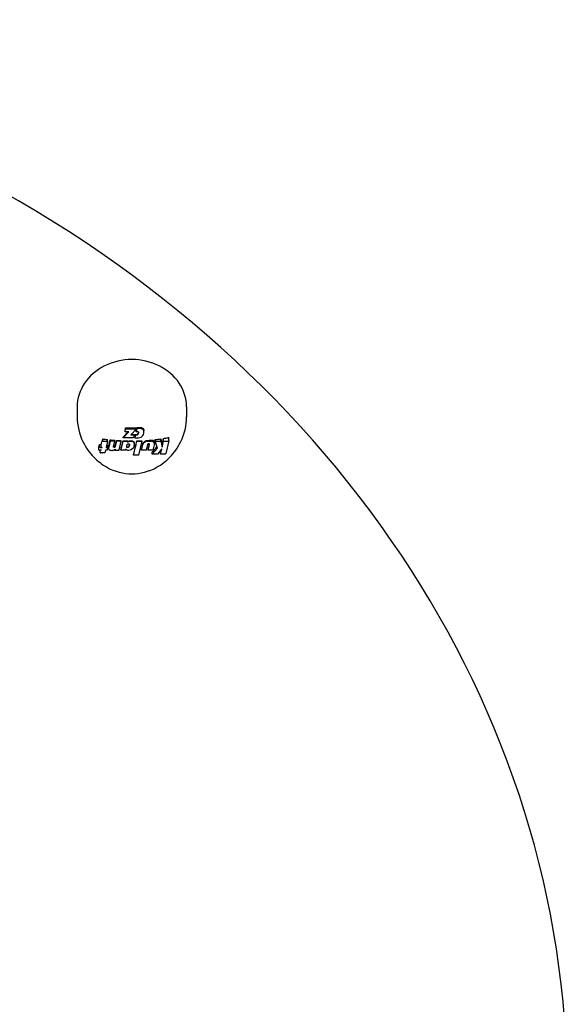
# Model space of a CAD drawing. Extents: x 29623 to 43283, y -5251 to 10215.
# Drawn here: x 37333 to 37465, y 2928 to 3167 of the extents above; entities that cross this region are included whole.
import ezdxf

# ---------------------------------------------------------------- set-up
doc = ezdxf.new("R2010")
doc.units = 0
doc.header["$LTSCALE"] = 30
doc.header["$MEASUREMENT"] = 0
doc.layers.get('0').update_dxf_attribs({"linetype": 'CONTINUOUS'})

msp = doc.modelspace()

# ---------------------------------------------------------------- linework, layer by layer
for p, q in [((37346.47, 3072.75), (37346.47, 3070.35)), ((37372.99, 3072.75), (37372.99, 3070.35)), ((37357.64, 3065.27), (37359, 3066.72)), ((37358.07, 3066.72), (37358.23, 3067.44)), ((37358.07, 3066.72), (37358.07, 3066.93)), ((37359, 3066.72), (37358.07, 3066.72)), ((37358.23, 3067.44), (37358.23, 3067.7)), ((37358.23, 3067.44), (37360.89, 3067.44)), ((37360.89, 3067.44), (37359.48, 3065.96)), ((37360.93, 3067.42), (37360.77, 3066.73)), ((37360.77, 3066.73), (37360.77, 3066.92)), ((37360.77, 3066.73), (37360.81, 3066.74)), ((37360.81, 3066.74), (37360.86, 3066.75)), ((37360.86, 3066.75), (37360.9, 3066.76)), ((37360.89, 3067.44), (37360.89, 3067.69)), ((37360.9, 3066.76), (37360.95, 3066.77)), ((37360.93, 3067.42), (37360.93, 3067.67)), ((37360.95, 3066.77), (37360.99, 3066.77)), ((37360.99, 3066.77), (37361.04, 3066.78)), ((37361.04, 3066.78), (37361.13, 3066.77)), ((37361.13, 3066.77), (37361.21, 3066.75)), ((37361.21, 3066.75), (37361.27, 3066.71)), ((37361.27, 3066.71), (37361.31, 3066.66)), ((37361.28, 3066.2), (37361.28, 3066.36)), ((37361.33, 3066.34), (37361.28, 3066.2)), ((37361.31, 3066.66), (37361.34, 3066.58)), ((37361.33, 3066.34), (37361.33, 3066.51)), ((37361.34, 3066.49), (37361.33, 3066.34)), ((37361.34, 3066.58), (37361.34, 3066.49)), ((37362.37, 3067.28), (37362.27, 3067.34)), ((37362.37, 3067.28), (37362.37, 3067.58)), ((37362.53, 3067.12), (37362.37, 3067.28)), ((37362.53, 3067.12), (37362.53, 3067.41)), ((37362.63, 3066.92), (37362.53, 3067.12)), ((37362.54, 3066.08), (37362.63, 3066.36)), ((37362.63, 3066.92), (37362.63, 3067.2)), ((37362.66, 3066.68), (37362.63, 3066.92)), ((37362.63, 3066.36), (37362.66, 3066.68)), ((37362.66, 3066.68), (37362.66, 3066.94)), ((37352.67, 3064.51), (37352.67, 3064.99)), ((37352.88, 3064.41), (37353.83, 3064.41)), ((37353.83, 3064.41), (37353.49, 3062.93)), ((37353.83, 3064.41), (37353.83, 3064.83)), ((37354.44, 3064.41), (37354.12, 3062.99)), ((37354.44, 3064.41), (37354.44, 3064.76)), ((37355.6, 3064.41), (37354.44, 3064.41)), ((37355.3, 3063.13), (37355.6, 3064.41)), ((37355.6, 3064.41), (37355.6, 3064.65)), ((37356.02, 3064.41), (37355.72, 3063.14)), ((37356.02, 3064.41), (37356.02, 3064.62)), ((37357.17, 3064.41), (37356.02, 3064.41)), ((37356.67, 3062.24), (37357.17, 3064.41)), ((37357.1, 3062.24), (37357.61, 3064.41)), ((37357.17, 3064.41), (37357.17, 3064.55)), ((37357.61, 3064.41), (37357.61, 3064.53)), ((37357.61, 3064.41), (37358.76, 3064.41)), ((37357.64, 3065.27), (37357.64, 3065.42)), ((37360.15, 3065.27), (37357.64, 3065.27)), ((37358.76, 3064.41), (37358.71, 3064.17)), ((37358.71, 3064.17), (37358.85, 3064.26)), ((37358.76, 3064.41), (37358.76, 3064.49)), ((37358.85, 3064.26), (37358.85, 3064.35)), ((37358.85, 3064.26), (37358.97, 3064.33)), ((37359.27, 3064.41), (37359.73, 3064.41)), ((37359.48, 3065.96), (37360.31, 3065.96)), ((37360.08, 3064.3), (37360.12, 3064.27)), ((37360.12, 3064.27), (37360.12, 3064.35)), ((37360.12, 3064.27), (37360.24, 3064.12)), ((37360.31, 3065.96), (37360.15, 3065.27)), ((37360.17, 3061.04), (37360.96, 3064.41)), ((37360.24, 3064.12), (37360.24, 3064.2)), ((37360.24, 3064.12), (37360.31, 3063.93)), ((37360.31, 3065.96), (37360.31, 3066.09)), ((37360.31, 3063.93), (37360.31, 3064.01)), ((37360.31, 3063.93), (37360.33, 3063.71)), ((37360.59, 3065.96), (37360.43, 3065.3)), ((37360.43, 3065.3), (37360.43, 3065.4)), ((37360.43, 3065.3), (37360.53, 3065.27)), ((37360.53, 3065.27), (37360.62, 3065.25)), ((37360.59, 3065.96), (37360.59, 3066.1)), ((37360.63, 3065.94), (37360.59, 3065.96)), ((37360.62, 3065.25), (37360.72, 3065.23)), ((37360.63, 3065.94), (37360.63, 3066.08)), ((37360.68, 3065.93), (37360.63, 3065.94)), ((37360.68, 3065.93), (37360.68, 3066.07)), ((37360.72, 3065.92), (37360.68, 3065.93)), ((37360.72, 3065.92), (37360.72, 3066.06)), ((37360.77, 3065.91), (37360.72, 3065.92)), ((37360.72, 3065.23), (37360.82, 3065.22)), ((37360.77, 3065.91), (37360.77, 3066.05)), ((37360.81, 3065.91), (37360.77, 3065.91)), ((37360.81, 3065.91), (37360.81, 3066.05)), ((37360.86, 3065.91), (37360.81, 3065.91)), ((37360.82, 3065.22), (37360.91, 3065.21)), ((37360.86, 3065.91), (37360.86, 3066.05)), ((37360.99, 3065.92), (37360.86, 3065.91)), ((37360.91, 3065.21), (37361.01, 3065.21)), ((37360.96, 3064.41), (37360.96, 3064.5)), ((37360.96, 3064.41), (37362.12, 3064.41)), ((37360.99, 3065.92), (37360.99, 3066.07)), ((37361.11, 3065.98), (37360.99, 3065.92)), ((37361.01, 3065.21), (37361.36, 3065.24)), ((37361.11, 3065.98), (37361.11, 3066.13)), ((37361.21, 3066.07), (37361.11, 3065.98)), ((37361.21, 3066.07), (37361.21, 3066.23)), ((37361.28, 3066.2), (37361.21, 3066.07)), ((37362.12, 3064.41), (37361.33, 3061.04)), ((37361.36, 3065.24), (37361.68, 3065.31)), ((37361.68, 3065.31), (37361.96, 3065.44)), ((37361.96, 3065.44), (37362.2, 3065.61)), ((37362.12, 3064.41), (37362.12, 3064.54)), ((37362.2, 3065.61), (37362.4, 3065.83)), ((37362.4, 3065.83), (37362.54, 3066.08)), ((37362.47, 3063.82), (37362.64, 3064.05)), ((37362.47, 3063.82), (37362.47, 3063.97)), ((37362.64, 3064.05), (37362.88, 3064.24)), ((37362.64, 3064.05), (37362.64, 3064.21)), ((37362.88, 3064.24), (37362.88, 3064.41)), ((37362.88, 3064.24), (37363.04, 3064.31)), ((37363.53, 3064.41), (37364.33, 3064.41)), ((37364.8, 3064.32), (37364.86, 3064.29)), ((37364.86, 3064.29), (37364.86, 3064.63)), ((37364.86, 3064.29), (37365.03, 3064.16)), ((37365.03, 3064.16), (37365.03, 3064.52)), ((37365.03, 3064.16), (37365.14, 3064)), ((37365.14, 3064), (37365.14, 3064.37)), ((37365.14, 3064), (37365.18, 3063.81)), ((37365.18, 3063.81), (37365.18, 3064.19)), ((37365.36, 3064.41), (37365.36, 3064.8)), ((37365.36, 3064.41), (37366.75, 3064.41)), ((37365.94, 3062.75), (37365.36, 3064.41)), ((37366.75, 3064.41), (37366.75, 3064.98)), ((37366.75, 3064.41), (37367.07, 3063)), ((37367.07, 3063), (37367.4, 3064.41)), ((37367.4, 3064.41), (37367.4, 3065.08)), ((37367.4, 3064.41), (37368.47, 3064.41)), ((37368.67, 3064.5), (37367.95, 3061.41)), ((37368.67, 3064.51), (37368.67, 3065.31)), ((37351.74, 3062.34), (37351.74, 3063.01)), ((37351.9, 3063.03), (37351.9, 3063.64)), ((37352.36, 3062.24), (37351.95, 3062.24)), ((37352.01, 3061.71), (37352.01, 3062.24)), ((37352.11, 3062.93), (37352.52, 3062.93)), ((37353.18, 3061.61), (37352.22, 3061.61)), ((37352.32, 3063.03), (37352.32, 3063.57)), ((37353.33, 3062.24), (37353.18, 3061.61)), ((37353.72, 3062.24), (37353.33, 3062.24)), ((37353.49, 3062.93), (37353.88, 3062.93)), ((37353.88, 3062.93), (37353.72, 3062.24)), ((37353.88, 3062.93), (37353.88, 3063.36)), ((37354.07, 3062.73), (37354.07, 3063.15)), ((37354.07, 3062.69), (37354.07, 3063.11)), ((37354.08, 3062.77), (37354.07, 3062.73)), ((37354.07, 3062.73), (37354.07, 3062.69)), ((37354.07, 3062.69), (37354.09, 3062.55)), ((37354.08, 3062.82), (37354.08, 3063.23)), ((37354.08, 3062.77), (37354.08, 3063.19)), ((37354.09, 3062.87), (37354.08, 3062.82)), ((37354.08, 3062.82), (37354.08, 3062.77)), ((37354.09, 3062.87), (37354.09, 3063.28)), ((37354.1, 3062.93), (37354.09, 3062.87)), ((37354.09, 3062.55), (37354.16, 3062.43)), ((37354.1, 3062.93), (37354.1, 3063.33)), ((37354.12, 3062.99), (37354.1, 3062.93)), ((37354.16, 3062.43), (37354.28, 3062.33)), ((37354.28, 3062.33), (37354.43, 3062.26)), ((37354.43, 3062.26), (37354.63, 3062.22)), ((37354.63, 3062.22), (37354.86, 3062.2)), ((37354.86, 3062.2), (37355.01, 3062.21)), ((37355.01, 3062.21), (37355.16, 3062.23)), ((37355.16, 3062.23), (37355.3, 3062.27)), ((37355.29, 3063.08), (37355.3, 3063.1)), ((37355.29, 3063.06), (37355.29, 3063.08)), ((37355.29, 3063.06), (37355.29, 3063.06)), ((37355.3, 3063.02), (37355.29, 3063.06)), ((37355.3, 3063.12), (37355.3, 3063.13)), ((37355.3, 3063.12), (37355.3, 3063.12)), ((37355.3, 3063.1), (37355.3, 3063.12)), ((37355.3, 3063.02), (37355.3, 3063.09)), ((37355.31, 3062.99), (37355.3, 3063.02)), ((37355.3, 3062.27), (37355.43, 3062.32)), ((37355.31, 3062.99), (37355.31, 3063.17)), ((37355.34, 3062.96), (37355.31, 3062.99)), ((37355.34, 3062.96), (37355.34, 3063.24)), ((37355.38, 3062.94), (37355.34, 3062.96)), ((37355.38, 3062.94), (37355.38, 3063.22)), ((37355.43, 3062.93), (37355.38, 3062.94)), ((37355.43, 3062.93), (37355.43, 3063.2)), ((37355.48, 3062.93), (37355.43, 3062.93)), ((37355.43, 3062.32), (37355.56, 3062.39)), ((37355.48, 3062.93), (37355.48, 3063.2)), ((37355.54, 3062.93), (37355.48, 3062.93)), ((37355.54, 3062.93), (37355.54, 3063.2)), ((37355.59, 3062.95), (37355.54, 3062.93)), ((37355.56, 3062.39), (37355.67, 3062.47)), ((37355.59, 3062.95), (37355.59, 3063.21)), ((37355.64, 3062.98), (37355.59, 3062.95)), ((37355.67, 3062.47), (37355.62, 3062.24)), ((37355.62, 3062.24), (37355.62, 3062.43)), ((37355.62, 3062.24), (37356.67, 3062.24)), ((37355.64, 3062.98), (37355.64, 3063.24)), ((37355.67, 3063.02), (37355.64, 3062.98)), ((37355.67, 3063.02), (37355.67, 3063.27)), ((37355.7, 3063.08), (37355.67, 3063.02)), ((37355.7, 3063.08), (37355.7, 3063.32)), ((37355.72, 3063.14), (37355.7, 3063.08)), ((37355.72, 3063.14), (37355.72, 3063.38)), ((37357.1, 3062.24), (37357.1, 3062.42)), ((37358.25, 3062.24), (37357.1, 3062.24)), ((37358.31, 3062.48), (37358.25, 3062.24)), ((37358.4, 3062.38), (37358.31, 3062.48)), ((37358.5, 3062.31), (37358.4, 3062.38)), ((37358.5, 3063.11), (37358.51, 3063.28)), ((37358.51, 3063.03), (37358.5, 3063.11)), ((37358.61, 3062.25), (37358.5, 3062.31)), ((37358.51, 3063.28), (37358.56, 3063.44)), ((37358.51, 3063.03), (37358.51, 3063.13)), ((37358.52, 3062.97), (37358.51, 3063.03)), ((37358.52, 3062.97), (37358.52, 3063.07)), ((37358.55, 3062.92), (37358.52, 3062.97)), ((37358.55, 3062.92), (37358.55, 3063.02)), ((37358.59, 3062.89), (37358.55, 3062.92)), ((37358.56, 3063.44), (37358.63, 3063.59)), ((37358.59, 3062.89), (37358.59, 3062.99)), ((37358.64, 3062.86), (37358.59, 3062.89)), ((37358.72, 3062.21), (37358.61, 3062.25)), ((37358.63, 3063.59), (37358.71, 3063.7)), ((37358.64, 3062.86), (37358.64, 3062.97)), ((37358.71, 3062.86), (37358.64, 3062.86)), ((37358.71, 3063.7), (37358.81, 3063.77)), ((37358.71, 3062.86), (37358.71, 3062.96)), ((37358.82, 3062.88), (37358.71, 3062.86)), ((37358.85, 3062.19), (37358.72, 3062.21)), ((37358.81, 3063.77), (37358.92, 3063.79)), ((37358.82, 3062.88), (37358.82, 3062.98)), ((37358.92, 3062.95), (37358.82, 3062.88)), ((37358.99, 3062.18), (37358.85, 3062.19)), ((37358.92, 3063.79), (37358.99, 3063.78)), ((37359.01, 3063.06), (37358.92, 3062.95)), ((37358.92, 3062.95), (37358.92, 3063.04)), ((37358.99, 3063.78), (37359.04, 3063.76)), ((37359.35, 3062.23), (37358.99, 3062.18)), ((37359.08, 3063.2), (37359.01, 3063.06)), ((37359.01, 3063.06), (37359.01, 3063.15)), ((37359.04, 3063.76), (37359.08, 3063.72)), ((37359.08, 3063.72), (37359.11, 3063.67)), ((37359.12, 3063.36), (37359.08, 3063.2)), ((37359.08, 3063.2), (37359.08, 3063.28)), ((37359.11, 3063.67), (37359.13, 3063.61)), ((37359.14, 3063.53), (37359.12, 3063.36)), ((37359.12, 3063.36), (37359.12, 3063.44)), ((37359.13, 3063.61), (37359.14, 3063.53)), ((37359.67, 3062.38), (37359.35, 3062.23)), ((37359.95, 3062.62), (37359.67, 3062.38)), ((37360.12, 3062.85), (37359.95, 3062.62)), ((37360.24, 3063.11), (37360.12, 3062.85)), ((37360.31, 3063.4), (37360.24, 3063.11)), ((37360.33, 3063.71), (37360.31, 3063.4)), ((37360.33, 3063.71), (37360.33, 3063.79)), ((37362.06, 3062.24), (37362.37, 3063.54)), ((37362.06, 3062.24), (37362.06, 3062.41)), ((37363.22, 3062.24), (37362.06, 3062.24)), ((37362.37, 3063.54), (37362.47, 3063.82)), ((37362.37, 3063.54), (37362.37, 3063.69)), ((37363.54, 3063.61), (37363.22, 3062.24)), ((37363.56, 3063.66), (37363.54, 3063.61)), ((37363.59, 3063.7), (37363.56, 3063.66)), ((37363.63, 3063.73), (37363.59, 3063.7)), ((37363.69, 3063.76), (37363.63, 3063.73)), ((37363.68, 3062.24), (37363.99, 3063.61)), ((37363.68, 3062.24), (37363.68, 3062.51)), ((37364.84, 3062.24), (37363.68, 3062.24)), ((37363.74, 3063.77), (37363.69, 3063.76)), ((37363.81, 3063.78), (37363.74, 3063.77)), ((37363.87, 3063.78), (37363.81, 3063.78)), ((37363.91, 3063.76), (37363.87, 3063.78)), ((37363.95, 3063.75), (37363.91, 3063.76)), ((37363.98, 3063.72), (37363.95, 3063.75)), ((37364, 3063.69), (37363.98, 3063.72)), ((37363.99, 3063.61), (37363.99, 3063.69)), ((37363.99, 3063.61), (37364, 3063.62)), ((37364, 3063.65), (37364, 3063.69)), ((37364, 3063.62), (37364, 3063.68)), ((37364, 3063.62), (37364, 3063.67)), ((37364, 3063.63), (37364, 3063.66)), ((37364, 3063.64), (37364, 3063.66)), ((37364, 3063.64), (37364, 3063.65)), ((37364, 3063.64), (37364, 3063.65)), ((37364, 3063.63), (37364, 3063.64)), ((37364, 3063.64), (37364, 3063.64)), ((37364, 3063.62), (37364, 3063.63)), ((37364, 3063.62), (37364, 3063.62)), ((37364.67, 3061.32), (37365.94, 3062.75)), ((37364.67, 3061.32), (37364.67, 3061.73)), ((37365.14, 3063.54), (37364.84, 3062.24)), ((37365.15, 3063.59), (37365.14, 3063.54)), ((37365.16, 3063.64), (37365.15, 3063.59)), ((37365.17, 3063.68), (37365.16, 3063.64)), ((37365.18, 3063.81), (37365.17, 3063.77)), ((37365.17, 3063.77), (37365.17, 3063.73)), ((37365.17, 3063.73), (37365.17, 3063.68)), ((37366.98, 3062.61), (37365.97, 3061.32)), ((37366.68, 3061.32), (37366.98, 3062.61)), ((37366.68, 3061.32), (37366.68, 3061.98)), ((37367.07, 3063), (37367.07, 3063.64)), ((37360.17, 3061.04), (37360.17, 3061.23)), ((37361.33, 3061.04), (37360.17, 3061.04)), ((37365.97, 3061.32), (37364.67, 3061.32)), ((37367.75, 3061.32), (37366.68, 3061.32))]:
    msp.add_line(p, q)
at = {"flags": 128}
for points in [[(37346.47, 3070.35), (37346.5, 3069.56), (37346.56, 3068.77), (37346.68, 3067.99), (37346.84, 3067.22), (37347.04, 3066.46), (37347.28, 3065.73), (37347.56, 3065.01), (37347.87, 3064.33)], [(37371.59, 3064.33), (37371.91, 3065.01), (37372.18, 3065.73), (37372.43, 3066.46), (37372.63, 3067.22), (37372.78, 3067.99), (37372.9, 3068.77), (37372.97, 3069.56), (37372.99, 3070.35)], [(37360.93, 3067.67), (37360.97, 3067.69), (37361.01, 3067.7), (37361.04, 3067.71), (37361.09, 3067.72), (37361.13, 3067.73), (37361.17, 3067.74), (37361.21, 3067.75), (37361.25, 3067.75), (37361.29, 3067.76), (37361.33, 3067.76), (37361.38, 3067.77), (37361.42, 3067.77), (37361.46, 3067.78), (37361.51, 3067.78), (37361.55, 3067.78), (37361.59, 3067.78), (37361.63, 3067.78), (37361.68, 3067.78), (37361.72, 3067.77), (37361.76, 3067.77), (37361.81, 3067.77), (37361.85, 3067.76), (37361.89, 3067.76), (37361.93, 3067.75)], [(37361.93, 3067.75), (37361.95, 3067.75), (37361.96, 3067.74), (37361.98, 3067.74), (37361.99, 3067.74), (37362, 3067.73), (37362.02, 3067.73), (37362.03, 3067.73), (37362.05, 3067.72), (37362.06, 3067.72), (37362.08, 3067.71), (37362.09, 3067.71), (37362.11, 3067.7), (37362.12, 3067.7), (37362.13, 3067.69), (37362.15, 3067.69), (37362.16, 3067.68), (37362.18, 3067.68), (37362.19, 3067.67), (37362.2, 3067.66), (37362.22, 3067.66), (37362.23, 3067.65), (37362.24, 3067.64), (37362.26, 3067.64), (37362.27, 3067.63)], [(37347.87, 3064.33), (37348.15, 3063.79), (37348.45, 3063.27), (37348.76, 3062.77), (37349.08, 3062.29), (37349.42, 3061.83), (37349.77, 3061.39), (37350.12, 3060.97), (37350.49, 3060.58), (37350.86, 3060.21), (37351.24, 3059.86), (37351.62, 3059.53), (37352.01, 3059.22), (37352.39, 3058.93), (37352.78, 3058.65), (37353.57, 3058.17), (37354.35, 3057.75), (37355.13, 3057.41), (37355.91, 3057.12), (37356.68, 3056.89), (37357.45, 3056.72), (37358.21, 3056.6), (37358.97, 3056.52), (37359.73, 3056.5), (37360.49, 3056.52), (37361.25, 3056.6), (37362.01, 3056.72), (37362.78, 3056.89), (37363.55, 3057.12), (37364.33, 3057.41), (37365.11, 3057.75), (37365.9, 3058.17), (37366.68, 3058.65), (37367.07, 3058.93), (37367.46, 3059.22), (37367.84, 3059.53), (37368.22, 3059.86), (37368.6, 3060.21), (37368.97, 3060.58), (37369.34, 3060.98), (37369.7, 3061.39), (37370.04, 3061.83), (37370.38, 3062.29), (37370.7, 3062.77), (37371.02, 3063.27), (37371.31, 3063.79), (37371.59, 3064.33)], [(37358.97, 3064.41), (37358.98, 3064.42), (37358.99, 3064.42), (37359, 3064.43), (37359.01, 3064.43), (37359.02, 3064.44), (37359.03, 3064.44), (37359.05, 3064.45), (37359.06, 3064.45), (37359.07, 3064.46), (37359.08, 3064.46), (37359.1, 3064.46), (37359.11, 3064.47), (37359.12, 3064.47), (37359.13, 3064.47), (37359.15, 3064.48), (37359.16, 3064.48), (37359.17, 3064.48), (37359.19, 3064.48), (37359.2, 3064.48), (37359.21, 3064.48), (37359.23, 3064.49), (37359.24, 3064.49), (37359.25, 3064.49), (37359.27, 3064.49)], [(37363.04, 3064.49), (37363.06, 3064.5), (37363.08, 3064.51), (37363.1, 3064.52), (37363.12, 3064.53), (37363.14, 3064.54), (37363.16, 3064.54), (37363.18, 3064.55), (37363.2, 3064.56), (37363.22, 3064.56), (37363.24, 3064.57), (37363.26, 3064.58), (37363.28, 3064.58), (37363.3, 3064.59), (37363.32, 3064.59), (37363.34, 3064.6), (37363.36, 3064.6), (37363.38, 3064.61), (37363.4, 3064.61), (37363.43, 3064.62), (37363.45, 3064.62), (37363.47, 3064.62), (37363.49, 3064.62), (37363.51, 3064.63), (37363.53, 3064.63)], [(37364.33, 3064.7), (37364.35, 3064.7), (37364.37, 3064.7), (37364.39, 3064.7), (37364.41, 3064.7), (37364.43, 3064.7), (37364.45, 3064.7), (37364.47, 3064.7), (37364.49, 3064.7), (37364.51, 3064.7), (37364.53, 3064.7), (37364.55, 3064.7), (37364.57, 3064.7), (37364.59, 3064.69), (37364.61, 3064.69), (37364.63, 3064.69), (37364.64, 3064.69), (37364.66, 3064.68), (37364.68, 3064.68), (37364.7, 3064.68), (37364.72, 3064.67), (37364.74, 3064.67), (37364.76, 3064.66), (37364.78, 3064.66), (37364.8, 3064.65)], [(37368.49, 3065.27), (37368.5, 3065.27), (37368.51, 3065.27), (37368.52, 3065.28), (37368.52, 3065.28), (37368.53, 3065.28), (37368.54, 3065.28), (37368.55, 3065.28), (37368.55, 3065.28), (37368.56, 3065.28), (37368.57, 3065.29), (37368.58, 3065.29), (37368.58, 3065.29), (37368.59, 3065.29), (37368.6, 3065.29), (37368.61, 3065.29), (37368.61, 3065.29), (37368.62, 3065.3), (37368.63, 3065.3), (37368.64, 3065.3), (37368.64, 3065.3), (37368.65, 3065.3), (37368.66, 3065.3), (37368.66, 3065.31), (37368.67, 3065.31)]]:
    msp.add_lwpolyline(points, dxfattribs=at)
for centre, major_axis, ratio, start_param, end_param in [((37165.28, 2906.85), (300, 0), 0.866025, 0, 3.141593), ((37359.73, 3072.75), (13.26, 0), 0.866025, 0, 3.141593), ((37357.71, 3078.03), (14.45, 20.47), 0.315919, 4.286905, 4.362782), ((37357.51, 3076.99), (4.31, 24.72), 0.098713, 4.310605, 4.344406), ((37359.73, 3080.11), (24.87, 0), 0.5, 4.652084, 4.758894), ((37360.1, 3076.54), (4.3, 24.82), 0.098129, 4.331553, 4.353568), ((37360.1, 3076.54), (4.3, 24.82), 0.098129, 4.35623, 4.364321), ((37361.51, 3065.89), (-1.79, 0.48), 0.879212, 4.712389, 5.259646), ((37359.83, 3076.56), (10.77, 22.78), 0.239617, 4.357972, 4.364355), ((37360.48, 3076.42), (6, 24.46), 0.136249, 4.322395, 4.329137), ((37361.09, 3076.5), (1.81, 25.1), 0.041472, 4.30592, 4.309104), ((37361.68, 3066.53), (-0.86, 0.629), 0.940688, 4.712389, 5.047062), ((37362.24, 3080.03), (19.98, -14.61), 0.422415, 5.013637, 5.018271), ((37363.17, 3079.14), (14.73, -19.94), 0.324449, 5.076416, 5.086435), ((37363.42, 3077.92), (8.39, -23.42), 0.191064, 5.108472, 5.118654), ((37362.98, 3076.93), (2.49, -24.86), 0.057418, 5.108862, 5.120127), ((37352.85, 3077.84), (4.27, 23.82), 0.101395, 4.088751, 4.161043), ((37359.73, 3077.08), (25.19, 0), 0.5, 4.428406, 4.476125), ((37352.88, 3064.51), (-0.204, 0), 0.489611, 0, 1.570796), ((37354.54, 3077.51), (4.24, 24.27), 0.098959, 4.109313, 4.176918), ((37359.73, 3077.08), (25.19, 0), 0.5, 4.500966, 4.547775), ((37356.06, 3077.25), (4.36, 24.53), 0.100461, 4.129425, 4.189459), ((37359.73, 3077.08), (25.19, 0), 0.5, 4.56448, 4.610694), ((37357.58, 3076.98), (4.35, 24.72), 0.099527, 4.100503, 4.20222), ((37359.73, 3077.08), (25.19, 0), 0.5, 4.627906, 4.673725), ((37359.2, 3077.18), (18.59, 16.99), 0.392045, 4.344323, 4.350278), ((37359.3, 3077.19), (20.2, 15.04), 0.420235, 4.387968, 4.39367), ((37359.27, 3063.93), (0.427, 0.318), 0.942672, 0.99815, 1.570796), ((37359.73, 3077.08), (25.19, 0), 0.5, 4.693925, 4.712389), ((37359.73, 3078.63), (25.09, 0), 0.5, 4.707224, 4.73526), ((37359.73, 3064.01), (0.553, 0), 0.866025, 0.898044, 1.570796), ((37359.73, 3063.93), (0.553, 0), 0.866025, 0.898044, 1.570796), ((37360.08, 3076.98), (18.54, -17.06), 0.391055, 5.057742, 5.060151), ((37360.18, 3076.87), (12.75, -21.73), 0.280465, 5.154018, 5.162338), ((37360.8, 3076.41), (4.36, 24.79), 0.099413, 4.070791, 4.228679), ((37360.26, 3076.75), (6.92, -24.22), 0.156534, 5.211948, 5.220893), ((37360.31, 3076.65), (2.01, -25.11), 0.046018, 5.235992, 5.246141), ((37360.09, 3076.54), (4.37, 24.81), 0.099742, 4.264717, 4.295861), ((37360.79, 3078.55), (22.05, -11.94), 0.452695, 4.943936, 4.945868), ((37360.62, 3078.62), (22.96, -10.09), 0.46731, 4.915446, 4.917317), ((37360.43, 3078.67), (23.77, -7.99), 0.480048, 4.88285, 4.884672), ((37360.2, 3078.68), (24.46, -5.54), 0.490633, 4.844174, 4.846011), ((37359.99, 3078.66), (24.89, -3.11), 0.497104, 4.805513, 4.807441), ((37359.81, 3078.61), (25.07, -0.96), 0.499727, 4.771554, 4.773587), ((37359.39, 3078.36), (24.65, 4.79), 0.493074, 4.676512, 4.681712), ((37359.73, 3077.08), (25.19, 0), 0.5, 4.76105, 4.807283), ((37359.05, 3077.64), (21.04, 13.79), 0.434831, 4.523686, 4.528921), ((37359.29, 3076.95), (15.73, 19.67), 0.339184, 4.417566, 4.423416), ((37362.26, 3075.91), (6.64, 24.16), 0.151193, 4.224085, 4.237769), ((37361.74, 3075.5), (12.08, 21.99), 0.267776, 4.313181, 4.325832), ((37360.94, 3075.42), (17.57, 17.97), 0.374301, 4.437454, 4.450025), ((37360.21, 3075.76), (21.84, 12.52), 0.44784, 4.579502, 4.586891), ((37363.53, 3063.45), (0.935, 0.536), 0.917071, 1.109957, 1.570796), ((37359.73, 3077.08), (25.19, 0), 0.5, 4.863871, 4.895986), ((37364.33, 3063.45), (1.11, 0), 0.866025, 1.134957, 1.570796), ((37360.81, 3078.6), (22.08, -11.87), 0.453258, 5.128003, 5.130631), ((37362.09, 3079), (17.78, -17.48), 0.380658, 5.216607, 5.226058), ((37363.83, 3078.65), (11.05, -22.15), 0.249648, 5.273854, 5.282522), ((37365.01, 3077.35), (3.43, -24.38), 0.080227, 5.26216, 5.271167), ((37359.73, 3077.08), (25.19, 0), 0.5, 4.937916, 4.994672), ((37366.59, 3077.78), (4.12, -23.86), 0.097677, 5.261845, 5.330247), ((37366.98, 3075.31), (4.21, 23.71), 0.100509, 4.21553, 4.284295), ((37359.73, 3077.08), (25.19, 0), 0.5, 5.021858, 5.067657), ((37368.47, 3064.51), (0.204, 0), 0.490127, 4.712389, 6.283185), ((37352.43, 3077.88), (4.14, 23.71), 0.098788, 4.052058, 4.085831), ((37351.95, 3062.34), (-0.204, 0), 0.490144, 0, 1.570796), ((37359.73, 3075.6), (25.17, 0), 0.5, 4.396125, 4.413496), ((37352.11, 3063.03), (-0.204, 0), 0.490144, 0, 1.570796), ((37352.22, 3061.71), (-0.204, 0), 0.490226, 0, 1.570796), ((37352.52, 3063.03), (-0.204, 0), 0.489611, 0, 1.570796), ((37359.73, 3075.6), (25.17, 0), 0.5, 4.466211, 4.477716), ((37354.19, 3076.93), (1.43, 24.54), 0.033638, 4.118125, 4.120083), ((37354.11, 3076.72), (0.52, 24.56), 0.012238, 4.125196, 4.126998), ((37354.35, 3077.23), (2.86, 24.44), 0.067003, 4.110208, 4.112609), ((37354.27, 3077.09), (2.19, 24.49), 0.051349, 4.113431, 4.115561), ((37354.44, 3077.36), (3.48, 24.37), 0.081312, 4.108154, 4.110976), ((37354.52, 3077.47), (4.06, 24.29), 0.094822, 4.107157, 4.110406), ((37356.85, 3074.25), (15.74, -19.27), 0.343012, 5.021007, 5.021546), ((37358.17, 3074.23), (20.86, -13.78), 0.433972, 4.861004, 4.862756), ((37359.12, 3074.71), (23.89, -7.68), 0.481668, 4.710499, 4.712468), ((37359.62, 3075.32), (25.05, -2.26), 0.498475, 4.589528, 4.591805), ((37359.81, 3076.05), (24.95, 3.43), 0.496494, 4.470411, 4.47278), ((37359.54, 3077.01), (22.83, 10.65), 0.463582, 4.327172, 4.32941), ((37358.73, 3077.72), (18.77, 16.73), 0.395746, 4.214773, 4.217059), ((37357.65, 3077.96), (13.72, 20.98), 0.301292, 4.146964, 4.149375), ((37356.75, 3077.77), (9.11, 23.27), 0.205896, 4.122846, 4.125513), ((37356.19, 3077.39), (5.45, 24.33), 0.125144, 4.123883, 4.126932), ((37358.44, 3076.53), (1.43, -25.12), 0.032869, 5.271832, 5.272965), ((37358.34, 3076.31), (5.2, -24.61), 0.118496, 5.252057, 5.254974), ((37358.33, 3075.96), (10.39, -22.9), 0.232112, 5.201811, 5.20432), ((37358.56, 3075.58), (16.53, -18.95), 0.354861, 5.098018, 5.100255), ((37359.07, 3075.37), (22.17, -11.88), 0.453545, 4.929856, 4.932116), ((37359.56, 3075.44), (24.9, -3.64), 0.496049, 4.747936, 4.750482), ((37359.95, 3075.78), (24.34, 6.46), 0.487304, 4.533184, 4.537717), ((37359.98, 3076.32), (18.93, 16.63), 0.397948, 4.318176, 4.323193), ((37359.72, 3076.61), (13.16, 21.49), 0.288614, 4.216468, 4.222651), ((37359.49, 3076.69), (8.82, 23.6), 0.198164, 4.17692, 4.183985), ((37359.3, 3076.69), (4.95, 24.7), 0.112819, 4.161577, 4.169047), ((37359.17, 3076.64), (1.52, 25.15), 0.034867, 4.162022, 4.168269), ((37362.35, 3076.14), (4.37, 24.67), 0.100238, 4.140149, 4.201218), ((37363.9, 3075.87), (4.28, 24.47), 0.098947, 4.15201, 4.210647), ((37364.29, 3073.56), (13.62, 20.4), 0.30526, 4.309349, 4.386273), ((37366.99, 3075.33), (4.14, 23.73), 0.098871, 4.131906, 4.150038), ((37367.75, 3061.42), (0.204, 0), 0.490127, 4.712389, 6.169512)]:
    msp.add_ellipse(centre, major_axis=major_axis, ratio=ratio, start_param=start_param, end_param=end_param)

doc.saveas('drawing.dxf')
